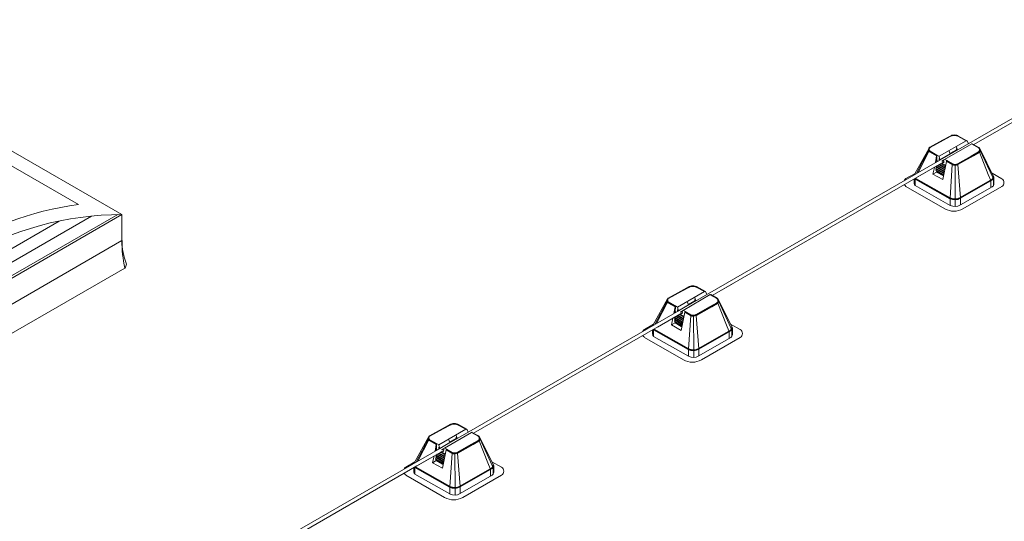
# Model space of a CAD drawing. Units: millimetres. Extents: x -2258 to 14324, y -532 to -120.
# Drawn here: x -1519 to -1507, y -336 to -329 of the extents above; entities that cross this region are included whole.
import ezdxf

# ---------------------------------------------------------------- set-up
doc = ezdxf.new("R2010")
doc.units = ezdxf.units.MM
doc.layers.add('БЗ', color=7, linetype='Continuous', lineweight=5)
doc.layers.add('Задній фон', color=8, linetype='Continuous', lineweight=5)

msp = doc.modelspace()

# ---------------------------------------------------------------- hatches: boundary and pattern name
at = {"layer": 'Задній фон'}
h = msp.add_hatch(dxfattribs=at)
h.set_pattern_fill('ANSI31', color=256, scale=0.0455, angle=165)
h.set_pattern_definition([(210, (-1729.91773, -668.07782), (0.07223125, -0.125108195), [])])
h.paths.add_polyline_path([(-1517.885, -331.838, 0.265724), (-1521.194, -333.749)])

# ---------------------------------------------------------------- linework, layer by layer
at = {"layer": 'БЗ', "lineweight": 9}
for p, q in [((-1504.828, -329.455), (-1507.475, -330.983)), ((-1505.177, -329.606), (-1508.189, -331.345)), ((-1507.857, -330.93), (-1507.756, -330.874)), ((-1507.846, -330.93), (-1507.754, -330.879)), ((-1507.739, -330.874), (-1507.742, -330.869)), ((-1507.712, -330.871), (-1507.712, -330.865)), ((-1507.677, -330.876), (-1507.675, -330.871)), ((-1507.57, -330.936), (-1507.67, -330.88)), ((-1507.559, -330.936), (-1507.668, -330.874)), ((-1507.304, -330.883), (-1507.474, -330.983)), ((-1508.012, -331.015), (-1507.857, -330.93)), ((-1508.008, -331.019), (-1507.846, -330.93)), ((-1507.899, -331.125), (-1507.568, -330.935)), ((-1507.831, -331.165), (-1507.499, -330.972)), ((-1507.69, -331.004), (-1507.674, -331.045)), ((-1507.54, -330.97), (-1507.554, -330.941)), ((-1507.417, -331.021), (-1507.501, -330.974)), ((-1507.414, -331.017), (-1507.494, -330.972)), ((-1508.197, -331.342), (-1508.021, -331.025)), ((-1508.027, -331.051), (-1508.177, -331.338)), ((-1508.023, -331.065), (-1508.156, -331.325)), ((-1508.016, -331.071), (-1507.929, -331.12)), ((-1508.014, -331.066), (-1507.928, -331.115)), ((-1508.01, -331.062), (-1507.925, -331.11)), ((-1507.944, -331.203), (-1507.929, -331.12)), ((-1507.925, -331.11), (-1507.927, -331.191)), ((-1507.925, -331.11), (-1507.901, -331.124)), ((-1507.888, -331.168), (-1507.764, -331.097)), ((-1507.78, -331.056), (-1507.764, -331.097)), ((-1507.687, -331.048), (-1507.766, -331.093)), ((-1507.685, -331.032), (-1507.687, -331.031)), ((-1507.687, -331.031), (-1507.687, -331.048)), ((-1507.68, -331.045), (-1507.685, -331.032)), ((-1507.673, -331.216), (-1507.508, -331.123)), ((-1507.67, -331.221), (-1507.48, -331.114)), ((-1507.668, -331.226), (-1507.479, -331.119)), ((-1507.508, -331.123), (-1507.417, -331.072)), ((-1507.48, -331.114), (-1507.414, -331.076)), ((-1507.479, -331.119), (-1507.411, -331.081)), ((-1507.405, -331.076), (-1507.299, -331.348)), ((-1507.228, -331.379), (-1507.402, -331.032)), ((-1507.396, -331.055), (-1507.246, -331.378)), ((-1507.84, -331.194), (-1510.671, -332.828)), ((-1507.84, -331.193), (-1508.167, -331.382)), ((-1507.927, -331.191), (-1507.931, -331.195)), ((-1507.927, -331.179), (-1507.914, -331.186)), ((-1507.925, -331.192), (-1507.927, -331.191)), ((-1507.923, -331.241), (-1507.832, -331.293)), ((-1507.923, -331.241), (-1507.832, -331.293)), ((-1507.831, -331.285), (-1507.916, -331.237)), ((-1507.902, -331.229), (-1507.827, -331.271)), ((-1507.827, -331.271), (-1507.902, -331.229)), ((-1507.899, -331.155), (-1507.9, -331.154)), ((-1507.9, -331.154), (-1507.9, -331.171)), ((-1507.899, -331.155), (-1507.9, -331.154)), ((-1507.9, -331.154), (-1507.9, -331.171)), ((-1507.894, -331.174), (-1507.9, -331.171)), ((-1507.894, -331.174), (-1507.9, -331.171)), ((-1507.893, -331.168), (-1507.899, -331.155)), ((-1507.893, -331.168), (-1507.899, -331.155)), ((-1507.898, -331.127), (-1507.888, -331.168)), ((-1507.831, -331.261), (-1507.895, -331.225)), ((-1507.823, -331.25), (-1507.881, -331.217)), ((-1507.87, -331.211), (-1507.821, -331.239)), ((-1507.832, -331.165), (-1507.864, -331.182)), ((-1507.857, -331.186), (-1507.844, -331.179)), ((-1507.857, -331.186), (-1507.844, -331.179)), ((-1507.855, -331.41), (-1507.81, -331.188)), ((-1507.84, -331.206), (-1507.851, -331.2)), ((-1507.844, -331.179), (-1507.84, -331.181)), ((-1507.844, -331.179), (-1507.84, -331.181)), ((-1507.84, -331.181), (-1507.84, -331.206)), ((-1507.827, -331.165), (-1507.803, -331.179)), ((-1507.81, -331.188), (-1507.741, -331.227)), ((-1507.808, -331.183), (-1507.738, -331.222)), ((-1507.804, -331.179), (-1507.735, -331.218)), ((-1507.738, -331.228), (-1507.765, -331.639)), ((-1507.704, -331.23), (-1507.704, -331.225)), ((-1507.704, -331.23), (-1507.701, -331.653)), ((-1507.67, -331.227), (-1507.639, -331.634)), ((-1514.55, -335.017), (-1508.179, -331.339)), ((-1508.304, -331.399), (-1508.193, -331.335)), ((-1507.975, -331.344), (-1507.957, -331.261)), ((-1507.975, -331.344), (-1507.93, -331.318)), ((-1507.975, -331.344), (-1507.855, -331.41)), ((-1507.929, -331.262), (-1507.937, -331.273)), ((-1507.937, -331.273), (-1507.929, -331.286)), ((-1507.839, -331.329), (-1507.937, -331.273)), ((-1507.929, -331.286), (-1507.937, -331.297)), ((-1507.937, -331.297), (-1507.93, -331.31)), ((-1507.844, -331.35), (-1507.937, -331.297)), ((-1507.935, -331.248), (-1507.936, -331.25)), ((-1507.936, -331.25), (-1507.929, -331.262)), ((-1507.835, -331.307), (-1507.936, -331.25)), ((-1507.93, -331.31), (-1507.93, -331.318)), ((-1507.93, -331.31), (-1507.845, -331.357)), ((-1507.93, -331.318), (-1507.854, -331.362)), ((-1507.93, -331.318), (-1507.847, -331.365)), ((-1507.929, -331.262), (-1507.836, -331.314)), ((-1507.929, -331.262), (-1507.836, -331.314)), ((-1507.929, -331.286), (-1507.841, -331.336)), ((-1507.929, -331.286), (-1507.841, -331.336)), ((-1507.823, -331.25), (-1507.831, -331.261)), ((-1507.831, -331.261), (-1507.827, -331.268)), ((-1507.83, -331.283), (-1507.831, -331.285)), ((-1507.831, -331.285), (-1507.831, -331.287)), ((-1507.299, -331.348), (-1507.272, -331.413)), ((-1507.133, -331.4), (-1507.252, -331.331)), ((-1508.204, -331.442), (-1508.204, -331.404)), ((-1508.2, -331.401), (-1508.2, -331.469)), ((-1508.192, -331.409), (-1508.193, -331.482)), ((-1508.192, -331.483), (-1507.765, -331.726)), ((-1508.191, -331.404), (-1507.767, -331.644)), ((-1508.187, -331.4), (-1507.765, -331.64)), ((-1508.182, -331.396), (-1507.762, -331.635)), ((-1507.251, -331.406), (-1507.642, -331.63)), ((-1507.249, -331.41), (-1507.639, -331.635)), ((-1507.246, -331.415), (-1507.636, -331.639)), ((-1507.268, -331.434), (-1507.268, -331.508)), ((-1507.268, -331.508), (-1507.268, -331.453)), ((-1507.246, -331.378), (-1507.242, -331.388)), ((-1507.236, -331.411), (-1507.236, -331.486)), ((-1507.228, -331.379), (-1507.228, -331.461)), ((-1507.827, -331.769), (-1508.304, -331.494)), ((-1507.249, -331.498), (-1507.639, -331.721)), ((-1507.607, -331.769), (-1507.133, -331.495)), ((-1507.765, -331.64), (-1507.765, -331.726)), ((-1507.701, -331.653), (-1507.701, -331.74)), ((-1507.639, -331.636), (-1507.639, -331.721)), ((-1510.416, -332.681), (-1510.671, -332.828)), ((-1511.208, -332.86), (-1511.054, -332.775)), ((-1511.205, -332.864), (-1511.043, -332.775)), ((-1511.095, -332.971), (-1510.765, -332.78)), ((-1511.054, -332.775), (-1510.952, -332.72)), ((-1511.043, -332.775), (-1510.95, -332.725)), ((-1510.936, -332.719), (-1510.938, -332.714)), ((-1510.909, -332.716), (-1510.909, -332.711)), ((-1510.874, -332.722), (-1510.872, -332.716)), ((-1510.766, -332.781), (-1510.866, -332.725)), ((-1510.755, -332.781), (-1510.864, -332.72)), ((-1510.737, -332.815), (-1510.75, -332.786)), ((-1511.394, -333.188), (-1511.217, -332.87)), ((-1511.223, -332.897), (-1511.373, -333.183)), ((-1511.219, -332.911), (-1511.352, -333.171)), ((-1511.213, -332.916), (-1511.126, -332.966)), ((-1511.21, -332.912), (-1511.125, -332.96)), ((-1511.206, -332.907), (-1511.122, -332.955)), ((-1511.027, -333.01), (-1510.695, -332.818)), ((-1510.976, -332.902), (-1510.961, -332.943)), ((-1510.883, -332.893), (-1510.962, -332.939)), ((-1510.886, -332.85), (-1510.871, -332.891)), ((-1510.881, -332.877), (-1510.883, -332.876)), ((-1510.883, -332.876), (-1510.883, -332.893)), ((-1510.876, -332.891), (-1510.881, -332.877)), ((-1510.704, -332.968), (-1510.614, -332.917)), ((-1510.614, -332.866), (-1510.698, -332.819)), ((-1510.61, -332.862), (-1510.69, -332.818)), ((-1510.676, -332.959), (-1510.61, -332.921)), ((-1510.675, -332.965), (-1510.607, -332.926)), ((-1510.601, -332.921), (-1510.495, -333.193)), ((-1510.425, -333.225), (-1510.599, -332.878)), ((-1510.592, -332.901), (-1510.443, -333.224)), ((-1511.037, -333.039), (-1511.364, -333.228)), ((-1511.037, -333.039), (-1511.342, -333.216)), ((-1511.14, -333.048), (-1511.126, -332.966)), ((-1511.124, -333.036), (-1511.127, -333.041)), ((-1511.122, -332.955), (-1511.124, -333.036)), ((-1511.121, -333.037), (-1511.124, -333.036)), ((-1511.123, -333.024), (-1511.111, -333.031)), ((-1511.122, -332.955), (-1511.097, -332.969)), ((-1511.095, -333.001), (-1511.097, -333)), ((-1511.097, -333), (-1511.097, -333.017)), ((-1511.095, -333.001), (-1511.097, -333)), ((-1511.097, -333), (-1511.097, -333.017)), ((-1511.091, -333.02), (-1511.097, -333.017)), ((-1511.091, -333.02), (-1511.097, -333.017)), ((-1511.09, -333.014), (-1511.095, -333.001)), ((-1511.09, -333.014), (-1511.095, -333.001)), ((-1511.094, -332.973), (-1511.084, -333.014)), ((-1511.084, -333.014), (-1510.961, -332.943)), ((-1511.029, -333.011), (-1511.06, -333.028)), ((-1511.053, -333.032), (-1511.04, -333.024)), ((-1511.053, -333.032), (-1511.04, -333.024)), ((-1511.052, -333.256), (-1511.006, -333.033)), ((-1511.037, -333.051), (-1511.047, -333.045)), ((-1511.04, -333.024), (-1511.036, -333.027)), ((-1511.04, -333.024), (-1511.036, -333.027)), ((-1511.036, -333.027), (-1511.037, -333.051)), ((-1511.023, -333.011), (-1510.999, -333.024)), ((-1511.006, -333.033), (-1510.937, -333.073)), ((-1511.004, -333.028), (-1510.934, -333.068)), ((-1511, -333.024), (-1510.932, -333.063)), ((-1510.869, -333.062), (-1510.704, -332.968)), ((-1510.867, -333.067), (-1510.676, -332.959)), ((-1510.864, -333.072), (-1510.675, -332.965)), ((-1511.171, -333.189), (-1511.153, -333.106)), ((-1511.171, -333.189), (-1511.126, -333.163)), ((-1511.125, -333.131), (-1511.134, -333.143)), ((-1511.134, -333.143), (-1511.126, -333.155)), ((-1511.04, -333.196), (-1511.134, -333.143)), ((-1511.132, -333.094), (-1511.133, -333.095)), ((-1511.133, -333.095), (-1511.125, -333.107)), ((-1511.031, -333.153), (-1511.133, -333.095)), ((-1511.125, -333.107), (-1511.133, -333.119)), ((-1511.133, -333.119), (-1511.125, -333.131)), ((-1511.036, -333.174), (-1511.133, -333.119)), ((-1511.126, -333.155), (-1511.126, -333.163)), ((-1511.126, -333.155), (-1511.042, -333.203)), ((-1511.126, -333.163), (-1511.05, -333.207)), ((-1511.126, -333.163), (-1511.043, -333.21)), ((-1511.125, -333.107), (-1511.033, -333.16)), ((-1511.125, -333.107), (-1511.033, -333.16)), ((-1511.125, -333.131), (-1511.037, -333.181)), ((-1511.125, -333.131), (-1511.037, -333.181)), ((-1511.119, -333.087), (-1511.028, -333.138)), ((-1511.119, -333.087), (-1511.028, -333.138)), ((-1511.028, -333.131), (-1511.112, -333.083)), ((-1511.098, -333.074), (-1511.024, -333.117)), ((-1511.024, -333.117), (-1511.098, -333.074)), ((-1511.027, -333.107), (-1511.091, -333.07)), ((-1511.019, -333.095), (-1511.077, -333.062)), ((-1511.067, -333.056), (-1511.017, -333.085)), ((-1511.026, -333.128), (-1511.028, -333.131)), ((-1511.028, -333.131), (-1511.027, -333.132)), ((-1511.019, -333.095), (-1511.027, -333.107)), ((-1511.027, -333.107), (-1511.023, -333.114)), ((-1510.934, -333.074), (-1510.961, -333.484)), ((-1510.9, -333.075), (-1510.9, -333.07)), ((-1510.9, -333.075), (-1510.897, -333.499)), ((-1510.866, -333.073), (-1510.836, -333.479)), ((-1511.363, -333.228), (-1513.588, -334.512)), ((-1511.5, -333.244), (-1511.39, -333.18)), ((-1511.401, -333.287), (-1511.401, -333.249)), ((-1511.397, -333.247), (-1511.397, -333.315)), ((-1511.389, -333.255), (-1511.389, -333.328)), ((-1511.387, -333.249), (-1510.964, -333.49)), ((-1511.383, -333.245), (-1510.961, -333.485)), ((-1511.379, -333.241), (-1510.958, -333.48)), ((-1511.171, -333.189), (-1511.052, -333.256)), ((-1510.448, -333.251), (-1510.838, -333.475)), ((-1510.445, -333.256), (-1510.835, -333.48)), ((-1510.442, -333.261), (-1510.833, -333.485)), ((-1510.495, -333.193), (-1510.468, -333.259)), ((-1510.464, -333.28), (-1510.464, -333.354)), ((-1510.33, -333.245), (-1510.449, -333.177)), ((-1510.443, -333.224), (-1510.438, -333.234)), ((-1510.433, -333.257), (-1510.433, -333.331)), ((-1510.425, -333.225), (-1510.425, -333.306)), ((-1511.024, -333.614), (-1511.5, -333.34)), ((-1511.388, -333.329), (-1510.961, -333.572)), ((-1510.445, -333.343), (-1510.835, -333.567)), ((-1510.804, -333.614), (-1510.33, -333.341)), ((-1510.464, -333.354), (-1510.464, -333.299)), ((-1510.961, -333.486), (-1510.961, -333.572)), ((-1510.897, -333.499), (-1510.897, -333.585)), ((-1510.835, -333.481), (-1510.835, -333.567)), ((-1514.125, -334.544), (-1513.971, -334.459)), ((-1514.122, -334.548), (-1513.959, -334.459)), ((-1514.012, -334.655), (-1513.682, -334.464)), ((-1513.971, -334.459), (-1513.869, -334.404)), ((-1513.959, -334.459), (-1513.867, -334.409)), ((-1513.852, -334.403), (-1513.855, -334.398)), ((-1513.825, -334.4), (-1513.825, -334.395)), ((-1513.791, -334.406), (-1513.788, -334.401)), ((-1513.683, -334.465), (-1513.783, -334.409)), ((-1513.672, -334.465), (-1513.781, -334.404)), ((-1513.653, -334.499), (-1513.667, -334.47)), ((-1514.311, -334.872), (-1514.134, -334.554)), ((-1514.14, -334.581), (-1514.29, -334.867)), ((-1514.136, -334.595), (-1514.269, -334.855)), ((-1514.13, -334.6), (-1514.043, -334.65)), ((-1514.127, -334.596), (-1514.041, -334.644)), ((-1514.123, -334.592), (-1514.039, -334.639)), ((-1513.944, -334.694), (-1513.612, -334.502)), ((-1513.893, -334.586), (-1513.878, -334.627)), ((-1513.8, -334.577), (-1513.879, -334.623)), ((-1513.803, -334.534), (-1513.787, -334.575)), ((-1513.798, -334.561), (-1513.8, -334.56)), ((-1513.8, -334.56), (-1513.8, -334.577)), ((-1513.793, -334.575), (-1513.798, -334.561)), ((-1513.621, -334.652), (-1513.531, -334.601)), ((-1513.531, -334.55), (-1513.615, -334.503)), ((-1513.527, -334.546), (-1513.607, -334.502)), ((-1513.593, -334.643), (-1513.527, -334.606)), ((-1513.592, -334.649), (-1513.524, -334.61)), ((-1513.518, -334.606), (-1513.412, -334.877)), ((-1513.342, -334.909), (-1513.516, -334.562)), ((-1513.509, -334.585), (-1513.359, -334.908)), ((-1513.953, -334.723), (-1514.342, -334.948)), ((-1513.953, -334.723), (-1514.281, -334.912)), ((-1514.057, -334.733), (-1514.043, -334.65)), ((-1514.041, -334.72), (-1514.044, -334.725)), ((-1514.039, -334.639), (-1514.041, -334.72)), ((-1514.038, -334.722), (-1514.041, -334.72)), ((-1514.04, -334.708), (-1514.027, -334.715)), ((-1514.039, -334.639), (-1514.014, -334.653)), ((-1514.012, -334.685), (-1514.014, -334.684)), ((-1514.014, -334.684), (-1514.014, -334.701)), ((-1514.012, -334.685), (-1514.014, -334.684)), ((-1514.014, -334.684), (-1514.014, -334.701)), ((-1514.008, -334.704), (-1514.014, -334.701)), ((-1514.008, -334.704), (-1514.014, -334.701)), ((-1514.007, -334.698), (-1514.012, -334.685)), ((-1514.007, -334.698), (-1514.012, -334.685)), ((-1514.011, -334.657), (-1514.001, -334.698)), ((-1514.001, -334.698), (-1513.878, -334.627)), ((-1513.945, -334.695), (-1513.977, -334.712)), ((-1513.97, -334.716), (-1513.957, -334.708)), ((-1513.97, -334.716), (-1513.957, -334.708)), ((-1513.969, -334.94), (-1513.923, -334.717)), ((-1513.954, -334.735), (-1513.964, -334.729)), ((-1513.957, -334.708), (-1513.953, -334.711)), ((-1513.957, -334.708), (-1513.953, -334.711)), ((-1513.953, -334.711), (-1513.954, -334.735)), ((-1513.94, -334.695), (-1513.916, -334.709)), ((-1513.923, -334.718), (-1513.854, -334.757)), ((-1513.921, -334.712), (-1513.851, -334.752)), ((-1513.917, -334.708), (-1513.848, -334.747)), ((-1513.786, -334.746), (-1513.621, -334.652)), ((-1513.784, -334.751), (-1513.593, -334.643)), ((-1513.781, -334.756), (-1513.592, -334.649)), ((-1514.088, -334.873), (-1514.07, -334.79)), ((-1514.088, -334.873), (-1514.043, -334.847)), ((-1514.042, -334.815), (-1514.051, -334.827)), ((-1514.051, -334.827), (-1514.043, -334.839)), ((-1513.957, -334.88), (-1514.051, -334.827)), ((-1514.049, -334.778), (-1514.05, -334.779)), ((-1514.05, -334.779), (-1514.042, -334.792)), ((-1513.948, -334.837), (-1514.05, -334.779)), ((-1514.042, -334.792), (-1514.05, -334.803)), ((-1514.05, -334.803), (-1514.042, -334.815)), ((-1513.953, -334.858), (-1514.05, -334.803)), ((-1514.043, -334.839), (-1514.043, -334.847)), ((-1514.043, -334.839), (-1513.958, -334.887)), ((-1514.043, -334.847), (-1513.967, -334.891)), ((-1514.043, -334.847), (-1513.96, -334.895)), ((-1514.042, -334.792), (-1513.95, -334.844)), ((-1514.042, -334.792), (-1513.95, -334.844)), ((-1514.042, -334.815), (-1513.954, -334.865)), ((-1514.042, -334.815), (-1513.954, -334.865)), ((-1514.036, -334.771), (-1513.945, -334.822)), ((-1514.036, -334.771), (-1513.945, -334.822)), ((-1513.945, -334.815), (-1514.029, -334.767)), ((-1514.015, -334.759), (-1513.941, -334.801)), ((-1513.941, -334.801), (-1514.015, -334.759)), ((-1513.944, -334.791), (-1514.008, -334.755)), ((-1513.936, -334.779), (-1513.994, -334.746)), ((-1513.984, -334.74), (-1513.934, -334.769)), ((-1513.943, -334.812), (-1513.945, -334.815)), ((-1513.945, -334.815), (-1513.944, -334.816)), ((-1513.936, -334.78), (-1513.944, -334.791)), ((-1513.944, -334.791), (-1513.94, -334.798)), ((-1513.851, -334.758), (-1513.878, -335.168)), ((-1513.817, -334.76), (-1513.817, -334.754)), ((-1513.817, -334.76), (-1513.814, -335.183)), ((-1513.783, -334.757), (-1513.752, -335.163)), ((-1514.281, -334.912), (-1516.208, -336.025)), ((-1514.417, -334.928), (-1514.307, -334.864)), ((-1514.318, -334.971), (-1514.318, -334.933)), ((-1514.314, -334.931), (-1514.314, -334.999)), ((-1514.305, -334.939), (-1514.306, -335.012)), ((-1514.304, -334.933), (-1513.881, -335.174)), ((-1514.3, -334.929), (-1513.878, -335.169)), ((-1514.296, -334.925), (-1513.875, -335.164)), ((-1514.088, -334.873), (-1513.969, -334.94)), ((-1513.365, -334.935), (-1513.755, -335.159)), ((-1513.362, -334.94), (-1513.752, -335.164)), ((-1513.359, -334.945), (-1513.75, -335.169)), ((-1513.412, -334.877), (-1513.385, -334.943)), ((-1513.381, -334.964), (-1513.381, -335.038)), ((-1513.247, -334.93), (-1513.366, -334.861)), ((-1513.359, -334.908), (-1513.355, -334.918)), ((-1513.35, -334.941), (-1513.35, -335.016)), ((-1513.342, -334.909), (-1513.342, -334.99)), ((-1514.55, -335.017), (-1517.219, -336.558)), ((-1513.941, -335.299), (-1514.417, -335.024)), ((-1514.305, -335.013), (-1513.878, -335.256)), ((-1513.362, -335.027), (-1513.752, -335.251)), ((-1513.721, -335.299), (-1513.247, -335.025)), ((-1513.381, -335.038), (-1513.381, -334.983)), ((-1513.878, -335.17), (-1513.878, -335.256)), ((-1513.814, -335.183), (-1513.814, -335.27)), ((-1513.752, -335.165), (-1513.752, -335.251))]:
    msp.add_line(p, q, dxfattribs=at)
for centre, radius, start, end in [((-1507.729, -330.922), 0.0551, 102.9266, 118.7449), ((-1507.727, -330.928), 0.0551, 102.3234, 118.7449), ((-1507.712, -330.997), 0.132, 77.0402, 102.9266), ((-1507.712, -330.997), 0.126, 77.6612, 102.3234), ((-1507.697, -330.928), 0.0551, 60.7639, 77.6612), ((-1507.695, -330.922), 0.0551, 60.7639, 77.0402), ((-1507.566, -330.939), 0.00551, 91.927, 119.9613), ((-1507.565, -330.947), 0.0131, 27.2261, 91.927), ((-1507.496, -330.977), 0.00551, 61.2551, 120.1257), ((-1507.982, -331.047), 0.0447, 149.4254, 201.4748), ((-1508.02, -331.058), 0.00972, 85.7764, 138.9787), ((-1507.99, -331.041), 0.0354, 139.1206, 213.0861), ((-1508.006, -331.052), 0.022, 213.0861, 240.4521), ((-1508.013, -331.07), 0.0105, 91.7229, 156.6532), ((-1508.015, -331.029), 0.00761, 71.475, 142.2773), ((-1507.99, -331.041), 0.0299, 143.0101, 207.8028), ((-1508.006, -331.052), 0.0165, 213.0861, 240.4521), ((-1508.004, -331.029), 0.0165, 118.7449, 139.1206), ((-1508.002, -331.048), 0.0165, 207.8028, 240.4521), ((-1508, -331.033), 0.0165, 118.7441, 143.0101), ((-1507.912, -331.121), 0.0178, 141.174, 177.6548), ((-1507.903, -331.129), 0.00551, 13.8511, 60.4613), ((-1507.677, -331.043), 0.00345, 214.1539, 324.3814), ((-1507.425, -331.035), 0.0165, 35.6613, 60.7639), ((-1507.425, -331.057), 0.0165, 299.4943, 324.8407), ((-1507.425, -331.057), 0.0165, 299.4946, 324.8407), ((-1507.422, -331.031), 0.0165, 38.698, 60.7639), ((-1507.422, -331.062), 0.0165, 299.4946, 321.7738), ((-1507.415, -331.078), 0.0103, 10.706, 75.5504), ((-1507.441, -331.046), 0.0355, 324.8407, 35.6613), ((-1507.422, -331.062), 0.022, 299.4946, 321.7738), ((-1507.411, -331.039), 0.0112, 38.2068, 86.4793), ((-1507.441, -331.046), 0.041, 321.7738, 38.698), ((-1507.41, -331.061), 0.0147, 21.8672, 73.282), ((-1507.43, -331.053), 0.0337, 318.4985, 31.08), ((-1507.891, -331.166), 0.00345, 214.1539, 324.3814), ((-1507.891, -331.166), 0.00345, 214.1539, 324.3814), ((-1507.859, -331.183), 0.00437, 171.4836, 308.5164), ((-1507.859, -331.183), 0.00437, 171.4836, 308.5164), ((-1507.83, -331.17), 0.00551, 60.5054, 118.2932), ((-1507.797, -331.191), 0.0131, 114.3544, 165.1067), ((-1507.705, -331.156), 0.0792, 243.6159, 298.2453), ((-1507.726, -331.228), 0.012, 128.523, 182.5251), ((-1507.705, -331.156), 0.0737, 243.6159, 298.2453), ((-1507.705, -331.156), 0.0682, 243.6159, 298.2453), ((-1507.683, -331.228), 0.0134, 2.148, 50.8322), ((-1508.149, -331.369), 0.0551, 150.9377, 161.6377), ((-1508.144, -331.358), 0.0558, 164.8949, 172.4817), ((-1508.276, -331.446), 0.0551, 120, 155.8901), ((-1508.276, -331.446), 0.0551, 209.6787, 240), ((-1508.143, -331.446), 0.0621, 175.6056, 214.3994), ((-1508.177, -331.38), 0.0275, 225.0126, 240.3553), ((-1508.189, -331.478), 0.00551, 214.3994, 240.3553), ((-1508.137, -331.41), 0.0551, 164.7212, 179.2824), ((-1508.173, -331.376), 0.0275, 228.3352, 240.3553), ((-1508.169, -331.372), 0.0275, 231.4449, 240.3553), ((-1507.323, -331.434), 0.0551, 359.819, 22.3629), ((-1507.271, -331.373), 0.0381, 301.5993, 6.1968), ((-1507.27, -331.375), 0.0414, 300.9081, 353.7822), ((-1507.27, -331.462), 0.0414, 300.9081, 1.4344), ((-1507.27, -331.375), 0.0469, 300.9081, 331.9244), ((-1507.291, -331.411), 0.0551, 0, 24.8679), ((-1507.161, -331.448), 0.0551, 300, 60), ((-1507.252, -331.493), 0.00551, 309.5419, 314.9269), ((-1507.706, -331.523), 0.135, 243.4629, 301.2347), ((-1507.737, -331.64), 0.0275, 176.3254, 180), ((-1507.706, -331.523), 0.13, 243.4629, 301.2347), ((-1507.706, -331.61), 0.13, 243.4629, 301.2347), ((-1507.706, -331.523), 0.124, 243.4629, 301.2347), ((-1507.667, -331.636), 0.0275, 0, 4.3311), ((-1507.717, -331.578), 0.22, 240, 300), ((-1510.926, -332.768), 0.0551, 102.9266, 118.7449), ((-1510.924, -332.773), 0.0551, 102.3234, 118.7449), ((-1510.909, -332.843), 0.132, 77.0402, 102.9266), ((-1510.909, -332.843), 0.126, 77.6612, 102.3234), ((-1510.893, -332.773), 0.0551, 60.7639, 77.6612), ((-1510.891, -332.768), 0.0551, 60.7639, 77.0402), ((-1510.762, -332.785), 0.00551, 91.927, 119.9613), ((-1510.762, -332.792), 0.0131, 27.2261, 91.927), ((-1511.179, -332.893), 0.0447, 149.4254, 201.4748), ((-1511.216, -332.903), 0.00972, 85.7764, 138.9787), ((-1511.186, -332.887), 0.0354, 139.1206, 213.0861), ((-1511.202, -332.897), 0.022, 213.0861, 240.4521), ((-1511.209, -332.915), 0.0105, 91.7229, 156.6532), ((-1511.211, -332.875), 0.00761, 71.475, 142.2773), ((-1511.186, -332.887), 0.0299, 143.0101, 207.8028), ((-1511.202, -332.897), 0.0165, 213.0861, 240.4521), ((-1511.2, -332.874), 0.0165, 118.7449, 139.1206), ((-1511.198, -332.893), 0.0165, 207.8028, 240.4521), ((-1511.197, -332.879), 0.0165, 118.7441, 143.0101), ((-1510.873, -332.889), 0.00345, 214.1539, 324.3814), ((-1510.692, -332.823), 0.00551, 61.2551, 120.1257), ((-1510.622, -332.881), 0.0165, 35.6613, 60.7639), ((-1510.622, -332.903), 0.0165, 299.4943, 324.8407), ((-1510.622, -332.903), 0.0165, 299.4946, 324.8407), ((-1510.618, -332.877), 0.0165, 38.698, 60.7639), ((-1510.618, -332.907), 0.0165, 299.4946, 321.7738), ((-1510.612, -332.923), 0.0103, 10.706, 75.5504), ((-1510.637, -332.892), 0.0355, 324.8407, 35.6613), ((-1510.608, -332.885), 0.0112, 38.2068, 86.4793), ((-1510.618, -332.907), 0.022, 299.4946, 321.7738), ((-1510.637, -332.892), 0.041, 321.7738, 38.698), ((-1510.606, -332.906), 0.0147, 21.8672, 73.282), ((-1510.626, -332.898), 0.0337, 318.4985, 31.08), ((-1511.108, -332.966), 0.0178, 141.174, 177.6548), ((-1511.1, -332.974), 0.00551, 13.8511, 60.4613), ((-1511.087, -333.012), 0.00345, 214.1539, 324.3814), ((-1511.087, -333.012), 0.00345, 214.1539, 324.3814), ((-1511.056, -333.028), 0.00437, 171.4836, 308.5164), ((-1511.056, -333.028), 0.00437, 171.4836, 308.5164), ((-1511.026, -333.016), 0.00551, 60.5054, 118.2932), ((-1510.994, -333.036), 0.0131, 114.3544, 165.1067), ((-1510.902, -333.002), 0.0792, 243.6159, 298.2453), ((-1510.922, -333.073), 0.012, 128.523, 182.5251), ((-1510.902, -333.002), 0.0737, 243.6159, 298.2453), ((-1510.902, -333.002), 0.0682, 243.6159, 298.2453), ((-1510.88, -333.073), 0.0134, 2.148, 50.8322), ((-1511.473, -333.292), 0.0551, 120, 157.9874), ((-1511.339, -333.292), 0.0621, 175.6056, 214.3994), ((-1511.346, -333.215), 0.0551, 150.9377, 161.6377), ((-1511.34, -333.203), 0.0558, 164.8949, 172.4817), ((-1511.373, -333.225), 0.0275, 225.0126, 240.3553), ((-1511.333, -333.255), 0.0551, 164.7212, 179.2824), ((-1511.369, -333.221), 0.0275, 228.3352, 240.3553), ((-1511.365, -333.217), 0.0275, 231.4449, 240.3553), ((-1510.519, -333.279), 0.0551, 359.819, 22.3629), ((-1510.468, -333.219), 0.0381, 301.5993, 6.1968), ((-1510.466, -333.22), 0.0414, 300.9081, 353.7822), ((-1510.466, -333.22), 0.0469, 300.9081, 331.9244), ((-1510.488, -333.257), 0.0551, 0, 24.8679), ((-1510.357, -333.293), 0.0551, 300, 60), ((-1511.473, -333.292), 0.0551, 209.6787, 240), ((-1511.386, -333.324), 0.00551, 214.3994, 240.3553), ((-1510.466, -333.307), 0.0414, 300.9081, 1.4344), ((-1510.449, -333.339), 0.00551, 309.5419, 314.9269), ((-1510.903, -333.369), 0.135, 243.4629, 301.2347), ((-1510.903, -333.369), 0.13, 243.4629, 301.2347), ((-1510.934, -333.486), 0.0275, 176.3254, 180), ((-1510.903, -333.369), 0.124, 243.4629, 301.2347), ((-1510.863, -333.481), 0.0275, 0, 4.3311), ((-1510.914, -333.424), 0.22, 240, 300), ((-1510.903, -333.456), 0.13, 243.4629, 301.2347), ((-1513.843, -334.452), 0.0551, 102.9266, 118.7449), ((-1513.841, -334.457), 0.0551, 102.3234, 118.7449), ((-1513.825, -334.527), 0.132, 77.0402, 102.9266), ((-1513.825, -334.527), 0.126, 77.6612, 102.3234), ((-1513.81, -334.457), 0.0551, 60.7639, 77.6612), ((-1513.808, -334.452), 0.0551, 60.7639, 77.0402), ((-1513.679, -334.469), 0.00551, 91.927, 119.9613), ((-1513.679, -334.476), 0.0131, 27.2261, 91.927), ((-1514.096, -334.577), 0.0447, 149.4254, 201.4748), ((-1514.133, -334.587), 0.00972, 85.7764, 138.9787), ((-1514.103, -334.571), 0.0354, 139.1206, 213.0861), ((-1514.119, -334.581), 0.022, 213.0861, 240.4521), ((-1514.126, -334.599), 0.0105, 91.7229, 156.6532), ((-1514.128, -334.559), 0.00761, 71.475, 142.2773), ((-1514.103, -334.571), 0.0299, 143.0101, 207.8028), ((-1514.119, -334.581), 0.0165, 213.0861, 240.4521), ((-1514.117, -334.559), 0.0165, 118.7449, 139.1206), ((-1514.115, -334.577), 0.0165, 207.8028, 240.4521), ((-1514.114, -334.563), 0.0165, 118.7441, 143.0101), ((-1513.79, -334.573), 0.00345, 214.1539, 324.3814), ((-1513.609, -334.507), 0.00551, 61.2551, 120.1257), ((-1513.539, -334.565), 0.0165, 35.6613, 60.7639), ((-1513.539, -334.587), 0.0165, 299.4943, 324.8407), ((-1513.539, -334.587), 0.0165, 299.4946, 324.8407), ((-1513.535, -334.561), 0.0165, 38.698, 60.7639), ((-1513.535, -334.591), 0.0165, 299.4946, 321.7738), ((-1513.529, -334.607), 0.0103, 10.706, 75.5504), ((-1513.554, -334.576), 0.0355, 324.8407, 35.6613), ((-1513.524, -334.569), 0.0112, 38.2068, 86.4793), ((-1513.535, -334.591), 0.022, 299.4946, 321.7738), ((-1513.554, -334.576), 0.041, 321.7738, 38.698), ((-1513.523, -334.59), 0.0147, 21.8672, 73.282), ((-1513.543, -334.582), 0.0337, 318.4985, 31.08), ((-1514.025, -334.65), 0.0178, 141.174, 177.6548), ((-1514.017, -334.658), 0.00551, 13.8511, 60.4613), ((-1514.004, -334.696), 0.00345, 214.1539, 324.3814), ((-1514.004, -334.696), 0.00345, 214.1539, 324.3814), ((-1513.973, -334.713), 0.00437, 171.4836, 308.5164), ((-1513.973, -334.713), 0.00437, 171.4836, 308.5164), ((-1513.943, -334.7), 0.00551, 60.5054, 118.2932), ((-1513.911, -334.72), 0.0131, 114.3544, 165.1067), ((-1513.818, -334.686), 0.0792, 243.6159, 298.2453), ((-1513.839, -334.757), 0.012, 128.523, 182.5251), ((-1513.818, -334.686), 0.0737, 243.6159, 298.2453), ((-1513.818, -334.686), 0.0682, 243.6159, 298.2453), ((-1513.797, -334.757), 0.0134, 2.148, 50.8322), ((-1514.389, -334.976), 0.0551, 120, 157.9874), ((-1514.256, -334.976), 0.0621, 175.6056, 214.3994), ((-1514.263, -334.899), 0.0551, 150.9377, 161.6377), ((-1514.257, -334.887), 0.0558, 164.8949, 172.4817), ((-1514.29, -334.909), 0.0275, 225.0126, 240.3553), ((-1514.25, -334.94), 0.0551, 164.7212, 179.2824), ((-1514.286, -334.905), 0.0275, 228.3352, 240.3553), ((-1514.282, -334.901), 0.0275, 231.4449, 240.3553), ((-1513.436, -334.964), 0.0551, 359.819, 22.3629), ((-1513.385, -334.903), 0.0381, 301.5993, 6.1968), ((-1513.383, -334.904), 0.0414, 300.9081, 353.7822), ((-1513.383, -334.904), 0.0469, 300.9081, 331.9244), ((-1513.405, -334.941), 0.0551, 0, 24.8679), ((-1513.274, -334.977), 0.0551, 300, 60), ((-1514.389, -334.976), 0.0551, 209.6787, 240), ((-1514.302, -335.008), 0.00551, 214.3994, 240.3553), ((-1513.383, -334.991), 0.0414, 300.9081, 1.4344), ((-1513.366, -335.023), 0.00551, 309.5419, 314.9269), ((-1513.82, -335.053), 0.135, 243.4629, 301.2347), ((-1513.82, -335.053), 0.13, 243.4629, 301.2347), ((-1513.85, -335.17), 0.0275, 176.3254, 180), ((-1513.82, -335.053), 0.124, 243.4629, 301.2347), ((-1513.78, -335.165), 0.0275, 0, 4.3311), ((-1513.831, -335.108), 0.22, 240, 300), ((-1513.82, -335.14), 0.13, 243.4629, 301.2347)]:
    msp.add_arc(centre, radius, start, end, dxfattribs=at)
at = {"layer": 'БЗ', "lineweight": 9, "extrusion": (0, 0, -1)}
for centre, major_axis, start_param, end_param in [((-1507.868, -331.211), (0.00212, -0.00368), 4.517976, 5.207758), ((-1507.868, -331.211), (0.00212, -0.00368), 4.523139, 5.207758), ((-1507.872, -331.187), (0.0132, -0.0228), 6.084005, 6.69782), ((-1507.872, -331.187), (0.0132, -0.0228), 6.084005, 6.69782), ((-1507.855, -331.206), (0.00212, -0.00368), 1.290882, 2.48989), ((-1507.855, -331.206), (0.00212, -0.00368), 1.290882, 2.48173), ((-1507.855, -331.206), (0.00212, -0.00368), 3.793295, 4.271006), ((-1507.855, -331.206), (0.00212, -0.00368), 3.801409, 4.271006), ((-1507.872, -331.187), (0.0132, -0.0228), 5.652175, 5.761069), ((-1507.872, -331.187), (0.0132, -0.0228), 5.653523, 5.761069), ((-1511.052, -333.051), (0.00212, -0.00368), 1.290882, 2.48989), ((-1511.052, -333.051), (0.00212, -0.00368), 1.290882, 2.48173), ((-1511.052, -333.051), (0.00212, -0.00368), 3.793295, 4.271006), ((-1511.052, -333.051), (0.00212, -0.00368), 3.801409, 4.271006), ((-1511.069, -333.033), (0.0132, -0.0228), 5.652175, 5.761069), ((-1511.069, -333.033), (0.0132, -0.0228), 5.653523, 5.761069), ((-1511.065, -333.056), (0.00212, -0.00368), 4.517976, 5.207758), ((-1511.065, -333.056), (0.00212, -0.00368), 4.523139, 5.207758), ((-1511.069, -333.033), (0.0132, -0.0228), 6.084005, 6.69782), ((-1511.069, -333.033), (0.0132, -0.0228), 6.084005, 6.69782), ((-1513.969, -334.735), (0.00212, -0.00368), 1.290882, 2.48989), ((-1513.969, -334.735), (0.00212, -0.00368), 1.290882, 2.48173), ((-1513.969, -334.735), (0.00212, -0.00368), 3.793295, 4.271006), ((-1513.969, -334.735), (0.00212, -0.00368), 3.801409, 4.271006), ((-1513.986, -334.717), (0.0132, -0.0228), 5.652175, 5.761069), ((-1513.986, -334.717), (0.0132, -0.0228), 5.653523, 5.761069), ((-1513.982, -334.74), (0.00212, -0.00368), 4.517976, 5.207758), ((-1513.982, -334.74), (0.00212, -0.00368), 4.523139, 5.207758), ((-1513.986, -334.717), (0.0132, -0.0228), 6.084005, 6.69782), ((-1513.986, -334.717), (0.0132, -0.0228), 6.084005, 6.69782)]:
    msp.add_ellipse(centre, major_axis=major_axis, ratio=0.57735, start_param=start_param, end_param=end_param, dxfattribs=at)
at = {"layer": 'Задній фон'}
for p, q in [((-1517.885, -331.838), (-1521.582, -329.705)), ((-1518.414, -331.716), (-1520.79, -330.344)), ((-1521.194, -333.749), (-1517.885, -331.838)), ((-1517.885, -332.156), (-1517.885, -331.838)), ((-1521.194, -334.067), (-1517.885, -332.156)), ((-1517.851, -332.494), (-1521.128, -334.387))]:
    msp.add_line(p, q, dxfattribs=at)
for centre, radius, start, end in [((-1517.869, -335.687), 4.009, 97.824, 147.4946), ((-1517.869, -335.687), 3.85, 90.2381, 149.7619), ((-1517.094, -332.156), 0.79, 180, 201.3212), ((-1516.185, -332.156), 1.7, 180, 191.4722), ((-1517.905, -332.444), 0.0743, 316.8206, 0)]:
    msp.add_arc(centre, radius, start, end, dxfattribs=at)

doc.saveas('drawing.dxf')
